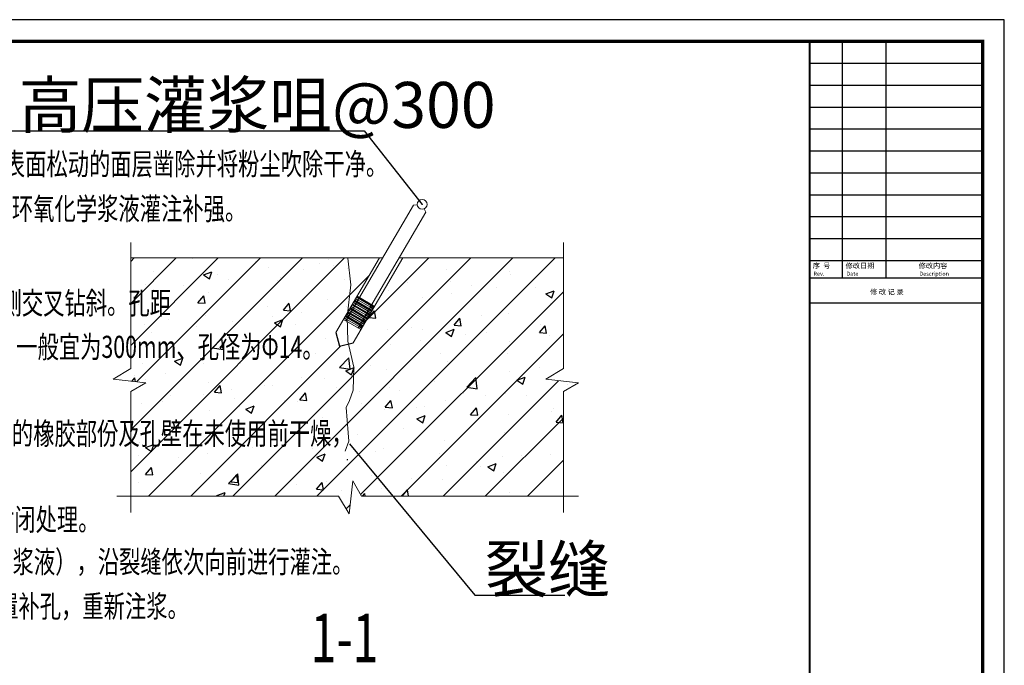
# Model space of a CAD drawing. Units: millimetres. Extents: x 144225 to 203625, y -151964 to -109964.
# Drawn here: x 171468 to 203625, y -131043 to -109964 of the extents above; entities that cross this region are included whole.
import ezdxf

# ---------------------------------------------------------------- set-up
doc = ezdxf.new("R2010")
doc.units = ezdxf.units.MM
doc.header["$LTSCALE"] = 1000
for name, color, linetype in [('A-ANNO-TEXT', 7, 'Continuous'), ('A-TBLK-BRDR', 100, 'Continuous'), ('AREA阳台', 6, 'Continuous'), ('PUB_DIM', 3, 'Continuous'), ('PUB_TEXT', 7, 'Continuous'), ('PUB_TITLE', 4, 'Continuous'), ('ZP', 2, 'Continuous')]:
    doc.layers.add(name, color=color, linetype=linetype)
doc.styles.add('_TCH_DIM', font='SIMPLEX', dxfattribs={"bigfont": 'GBCBIG'})
doc.styles.add('ARIAL', font='arial.ttf', dxfattribs={"width": 0.8, "height": 7})
doc.styles.add('HT', font='simhei.ttf', dxfattribs={"width": 0.7, "height": 500})

msp = doc.modelspace()

# ---------------------------------------------------------------- hatches: boundary and pattern name
h = msp.add_hatch()
h.set_pattern_fill('钢筋混凝土', color=2, scale=388.8, style=0)
h.set_pattern_definition([(45, (-20992.9, -234215.5), (-687.3078, 687.3078), []), (50, (-20993, -234215.5), (2788.708, -243.98), [291.6, -3207.6]), (355, (-20993, -234215.5), (-539.465, 2924.523), [233.28, -2566.08]), (100.4514, (-20760.5, -234235.8), (2249.244, 2680.54), [247.822, -2726.04]), (46.1842, (-20993, -233438), (4149.433, -643.54), [437.4, -4811.4]), (96.6356, (-20647, -233491.5), (3633.97, 3787.37), [371.73, -4089.06]), (351.1842, (-20993, -233438), (3633.966, 3787.37), [349.92, -3849.12]), (21, (-20604.1, -233632.3), (2320.775, -1565.382), [291.6, -3207.6]), (326, (-20604, -233632.3), (946.01, 2819.383), [233.28, -2566.08]), (71.4514, (-20410.7, -233762.7), (3266.786, 1254), [247.822, -2726.04]), (37.5, (-20992.9, -234215.5), (47.2775, 1294.2913), [0, -2534.976, 0, -2604.96, 0, -2575.8]), (7.5, (-20992.9, -234215.5), (1022.814, 1533.473), [0, -1485.216, 0, -2476.656, 0, -981.72]), (327.5, (-21860, -234215.5), (2075.5016, -87.6933), [0, -972, 0, -3032.64, 0, -4024.08]), (317.5, (-22248.7, -234215.5), (2267.428, 389.208), [0, -1263.6, 0, -2013.984, 0, -2857.68])])
h.paths.add_polyline_path([(182214, -123869, -1), (182205, -123856, -1), (182214, -123869), (183353, -125520), (189226, -125520), (189226, -122108), (189722, -121824), (188653, -121705), (189226, -121355), (189226, -117744), (183979, -117744), (182362, -120510), (181914, -120628), (181797, -120180), (182182, -119522), (182285, -118620), (182182, -117744), (175093, -117744), (175093, -121355), (174520, -121705), (175589, -121824), (175093, -122108), (175093, -125520), (181881, -125520), (182231, -126093), (182350, -125024), (182634, -125520), (183353, -125520)])
h.paths.add_polyline_path([(183221, -117744), (182182, -117744), (182285, -118620), (182182, -119522)], flags=17)
at = {"linetype": 'ByBlock'}
h = msp.add_hatch(dxfattribs=at)
h.set_pattern_fill('PLASTI', color=256, scale=583.2, angle=329.6877, style=0)
h.set_pattern_definition([(329.68774, (55382.18, -151801.71), (73.58706, 125.86733), []), (329.68774, (55391.38, -151785.98), (73.58706, 125.86733), []), (329.68774, (55400.58, -151770.24), (73.58706, 125.86733), []), (329.68774, (55428.18, -151723.04), (73.58706, 125.86733), [])])
h.paths.add_polyline_path([(182565, -119037), (182491, -118993), (182182, -119522), (182165, -119668), (182167, -119719)])
h.paths.add_polyline_path([(182182, -119522), (182049, -119749), (182124, -119792), (182167, -119719), (182165, -119668)])
h.paths.add_polyline_path([(183056, -119324), (182968, -119272), (182526, -120028), (182614, -120079)])
at = {"linetype": 'ByBlock', "lineweight": 13}
h = msp.add_hatch(dxfattribs=at)
h.set_pattern_fill('PLASTI', color=0, scale=583.2, angle=329.6877, style=0)
h.set_pattern_definition([(329.68774, (55382.18, -151801.71), (73.58706, 125.86733), []), (329.68774, (55391.38, -151785.98), (73.58706, 125.86733), []), (329.68774, (55400.58, -151770.24), (73.58706, 125.86733), []), (329.68774, (55428.18, -151723.04), (73.58706, 125.86733), [])])
h.paths.add_polyline_path([(182565, -119037), (182968, -119272), (182526, -120028), (182124, -119792)])

# ---------------------------------------------------------------- linework, layer by layer
at = {"color": 0, "linetype": 'ByBlock', "lineweight": 15}
for p, q in [((184331, -116016), (182124, -119792)), ((184454, -116007), (184331, -116016)), ((184734, -116252), (182526, -120028)), ((184682, -116140), (184734, -116252)), ((175093, -117744), (183321, -117744)), ((183221, -117744), (181797, -120180)), ((183979, -117744), (182362, -120510)), ((183861, -117744), (189226, -117744)), ((183056, -119324), (182491, -118993)), ((182614, -120079), (182049, -119749))]:
    msp.add_line(p, q, dxfattribs=at)
at = {"linetype": 'ByBlock'}
for p, q in [((181797, -120180), (181914, -120628)), ((181914, -120628), (182362, -120510))]:
    msp.add_line(p, q, dxfattribs=at)
at = {"color": 4}
msp.add_lwpolyline([(144225, -109964), (144225, -151964), (203625, -151964), (203625, -109964)], close=True, dxfattribs=at)
at = {"color": 4, "const_width": 102}
msp.add_lwpolyline([(202919, -110670), (202919, -151257), (146061, -151257), (146062, -110670)], close=True, dxfattribs=at)
at = {"color": 0, "linetype": 'ByBlock', "lineweight": 15}
msp.add_circle((184613, -115995), 160, dxfattribs=at)
at = {"layer": 'A-TBLK-BRDR'}
for p, q in [((198342, -118396), (198342, -110670)), ((199772, -118396), (199772, -110670)), ((197269, -111385), (202919, -111385)), ((197269, -112101), (202919, -112101)), ((197269, -112816), (202919, -112816)), ((197269, -113531), (202919, -113531)), ((197269, -114247), (202919, -114247)), ((197269, -114962), (202919, -114962)), ((197269, -115677), (202919, -115677)), ((197269, -116393), (202919, -116393)), ((197269, -117108), (202919, -117108)), ((197269, -117823), (202919, -117823)), ((197269, -118396), (202919, -118396)), ((197269, -119210), (202919, -119210))]:
    msp.add_line(p, q, dxfattribs=at)
at = {"layer": 'AREA阳台', "color": 0, "linetype": 'ByBlock', "lineweight": 20}
msp.add_lwpolyline([(182184, -117755), (182285, -118620), (182165, -119668), (182186, -120457), (182381, -121313), (182361, -122061), (182235, -122393), (182133, -122625), (182194, -123458), (182194, -123458), (182194, -123458), (182216, -123723), (182093, -124055)], dxfattribs=at)
at = {"layer": 'PUB_DIM'}
for p, q in [((171124, -113596), (182720, -113596)), ((182720, -113596), (184613, -115995)), ((182241, -123813), (186334, -128758)), ((186334, -128758), (189270, -128758))]:
    msp.add_line(p, q, dxfattribs=at)
at = {"layer": 'PUB_DIM', "const_width": 24}
for points in [[(184607, -116005, 1), (184620, -115986, 1)], [(182164, -124322, 1), (182178, -124342, 1)]]:
    msp.add_lwpolyline(points, format="xyb", close=True, dxfattribs=at)
at = {"layer": 'PUB_TITLE', "const_width": 63.6}
msp.add_lwpolyline([(197269, -151257), (197269, -110670)], dxfattribs=at)
at = {"layer": 'ZP', "color": 0, "lineweight": 15}
for points in [[(175093, -117243), (175093, -121355), (174520, -121705), (175589, -121824), (175093, -122108), (175093, -126056)], [(189226, -117243), (189226, -121355), (188653, -121705), (189722, -121824), (189226, -122108), (189226, -126056)], [(174639, -125520), (181881, -125520), (182231, -126093), (182350, -125024), (182634, -125520), (189714, -125520)]]:
    msp.add_lwpolyline(points, dxfattribs=at)

# ---------------------------------------------------------------- texts
at = {"layer": 'A-ANNO-TEXT'}
for s, height, style, p in [('序  号', 171.9, 'HT', (197371, -118080)), ('修改日期', 171.9, 'HT', (198444, -118080)), ('修改内容', 171.9, 'HT', (200829, -118080)), ('Rev.', 132.2, 'ARIAL', (197393, -118325)), ('Date', 132.2, 'ARIAL', (198466, -118325)), ('Description', 132.22, 'ARIAL', (200851, -118325)), ('修 改 记 录', 171.9, 'HT', (199242, -118937))]:
    msp.add_text(s, height=height, dxfattribs=dict(at, style=style)).set_placement(p)
at = {"layer": 'PUB_TEXT', "style": '_TCH_DIM'}
for s, p in [('高压灌浆咀@300', (171437, -113496)), ('裂缝', (186674, -128658))]:
    msp.add_text(s, height=1500, dxfattribs=at).set_placement(p)
at = {"layer": 'PUB_TEXT', "color": 4, "style": '_TCH_DIM', "width": 0.705882}
for s, p in [('1、寻找清理裂缝：在结构上仔细寻找裂缝，并沿裂缝作好记号；将裂缝表面松动的面层凿除并将粉尘吹除干净。', (148994, -115037)), ('对于裂缝宽度小于0.3mm的小裂缝，将裂缝凿成V形，用低粘度的改性环氧化学浆液灌注补强。', (149774, -116497)), ('(1)钻孔：按混凝土结构厚度，距离裂缝约50~100mm，沿裂缝方向两侧交叉钻斜。孔距', (149682, -119577)), ('应按现场实际情况而定，以两孔注浆后浆液在裂缝处能交汇为原则，一般宜为300mm、孔径为Φ14。', (150482, -121007)), ('(2)埋高压灌浆咀：埋设高压灌浆咀时应用工具紧固，并保证高压灌浆咀的橡胶部份及孔壁在未使用前干燥，', (149482, -123837)), ('(3)裂缝封闭：用环氧树脂胶泥或速凝快干水泥将清理干净的裂缝进行封闭处理。', (149562, -126647)), ('(4)灌注浆液应从第一个灌浆咀开始（结构立面由下往上灌注“改型环氧”浆液），沿裂缝依次向前进行灌注。', (149542, -128027)), ('如注浆后发现裂缝两端仍有裂缝延伸，或有裂缝与交叉，应在该位置补孔，重新注浆。', (150554, -129477))]:
    msp.add_text(s, height=722.5, dxfattribs=at).set_placement(p)
at = {"layer": 'PUB_TEXT', "style": '_TCH_DIM', "width": 0.705882}
msp.add_text('1-1', height=1581, dxfattribs=at).set_placement((180969, -130941))

doc.saveas('drawing.dxf')
